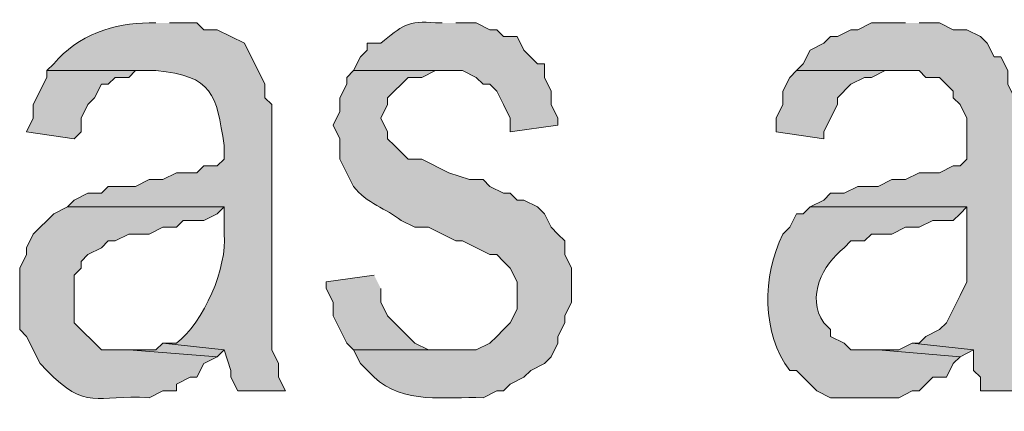
# Model space of a CAD drawing. Extents: x 17 to 595, y 17 to 775.
# Drawn here: x 397 to 406, y 45 to 48 of the extents above; entities that cross this region are included whole.
import ezdxf

# ---------------------------------------------------------------- set-up
doc = ezdxf.new("R2010")
doc.units = 0
doc.header["$MEASUREMENT"] = 0
doc.layers.add('Layer 1', color=7, linetype='Continuous', lineweight=0)

msp = doc.modelspace()

# ---------------------------------------------------------------- hatches: boundary and pattern name
at = {"layer": 'Layer 1', "true_color": 0x000000, "transparency": 33554687}
h = msp.add_hatch(color=18, dxfattribs=at)
edge = h.paths.add_edge_path()
edge.add_spline(control_points=[(398.58, 48.12), (398.58, 48.12), (398.52, 48.12), (398.52, 48.12), (398.216, 48.121), (397.889, 48.011), (397.68, 47.76), (397.68, 47.76), (397.62, 47.7), (397.62, 47.7), (397.62, 47.7), (398.58, 47.7), (398.58, 47.7), (399.083, 47.652), (399.112, 47.494), (399.18, 47.04), (399.18, 47.04), (399.18, 46.92), (399.18, 46.92), (399.18, 46.92), (399.12, 46.86), (399.12, 46.86), (399.12, 46.86), (399, 46.86), (399, 46.86), (399, 46.86), (398.94, 46.8), (398.94, 46.8), (398.94, 46.8), (398.76, 46.8), (398.76, 46.8), (398.76, 46.8), (398.64, 46.74), (398.64, 46.74), (398.64, 46.74), (398.52, 46.74), (398.52, 46.74), (398.52, 46.74), (398.4, 46.68), (398.4, 46.68), (398.4, 46.68), (398.16, 46.68), (398.16, 46.68), (398.16, 46.68), (398.1, 46.62), (398.1, 46.62), (398.1, 46.62), (397.98, 46.62), (397.98, 46.62), (397.98, 46.62), (397.86, 46.56), (397.86, 46.56), (397.86, 46.56), (397.8, 46.5), (397.8, 46.5), (397.8, 46.5), (399.18, 46.5), (399.18, 46.5), (399.18, 46.5), (399.18, 46.26), (399.18, 46.26), (399.211, 45.976), (399.001, 45.478), (398.76, 45.3), (398.76, 45.3), (398.64, 45.3), (398.64, 45.3), (398.64, 45.3), (399.18, 45.24), (399.18, 45.24), (399.18, 45.24), (399.24, 45.06), (399.24, 45.06), (399.24, 45.06), (399.24, 45), (399.24, 45), (399.24, 45), (399.3, 44.88), (399.3, 44.88), (399.3, 44.88), (399.72, 44.88), (399.72, 44.88), (399.72, 44.88), (399.66, 45), (399.66, 45), (399.66, 45), (399.66, 45.12), (399.66, 45.12), (399.66, 45.12), (399.6, 45.24), (399.6, 45.24), (399.6, 45.24), (399.6, 47.4), (399.6, 47.4), (399.6, 47.4), (399.54, 47.46), (399.54, 47.46), (399.54, 47.46), (399.54, 47.58), (399.54, 47.58), (399.54, 47.58), (399.36, 47.94), (399.36, 47.94), (399.36, 47.94), (399.12, 48.06), (399.12, 48.06), (399.12, 48.06), (399, 48.06), (399, 48.06), (399, 48.06), (398.94, 48.12), (398.94, 48.12), (398.94, 48.12), (398.7, 48.12), (398.7, 48.12)], knot_values=[0, 0, 0, 0, 1, 1, 1, 2, 2, 2, 3, 3, 3, 4, 4, 4, 5, 5, 5, 6, 6, 6, 7, 7, 7, 8, 8, 8, 9, 9, 9, 10, 10, 10, 11, 11, 11, 12, 12, 12, 13, 13, 13, 14, 14, 14, 15, 15, 15, 16, 16, 16, 17, 17, 17, 18, 18, 18, 19, 19, 19, 20, 20, 20, 21, 21, 21, 22, 22, 22, 23, 23, 23, 24, 24, 24, 25, 25, 25, 26, 26, 26, 27, 27, 27, 28, 28, 28, 29, 29, 29, 30, 30, 30, 31, 31, 31, 32, 32, 32, 33, 33, 33, 34, 34, 34, 35, 35, 35, 36, 36, 36, 37, 37, 37, 38, 38, 38, 38], degree=3, periodic=0)
edge.add_line((398.7, 48.12), (398.58, 48.12))
h = msp.add_hatch(color=18, dxfattribs=at)
edge = h.paths.add_edge_path()
edge.add_spline(control_points=[(401.1, 48.12), (401.1, 48.12), (401.04, 48.12), (401.04, 48.12), (400.803, 48.148), (400.739, 48.089), (400.56, 47.94), (400.56, 47.94), (400.44, 47.94), (400.44, 47.94), (400.44, 47.94), (400.44, 47.88), (400.44, 47.88), (400.44, 47.88), (400.38, 47.82), (400.38, 47.82), (400.38, 47.82), (400.32, 47.7), (400.32, 47.7), (400.32, 47.7), (401.28, 47.7), (401.28, 47.7), (401.28, 47.7), (401.4, 47.64), (401.4, 47.64), (401.4, 47.64), (401.46, 47.58), (401.46, 47.58), (401.46, 47.58), (401.52, 47.58), (401.52, 47.58), (401.52, 47.58), (401.58, 47.52), (401.58, 47.52), (401.58, 47.52), (401.64, 47.4), (401.64, 47.4), (401.64, 47.4), (401.7, 47.28), (401.7, 47.28), (401.7, 47.28), (401.7, 47.16), (401.7, 47.16), (401.7, 47.16), (402.12, 47.22), (402.12, 47.22), (402.12, 47.22), (402.12, 47.28), (402.12, 47.28), (402.12, 47.28), (402.06, 47.4), (402.06, 47.4), (402.06, 47.4), (402.06, 47.52), (402.06, 47.52), (402.06, 47.52), (402, 47.64), (402, 47.64), (402, 47.64), (402, 47.76), (402, 47.76), (402, 47.76), (401.94, 47.76), (401.94, 47.76), (401.94, 47.76), (401.82, 47.88), (401.82, 47.88), (401.82, 47.88), (401.76, 48), (401.76, 48), (401.76, 48), (401.64, 48), (401.64, 48), (401.64, 48), (401.58, 48.06), (401.58, 48.06), (401.58, 48.06), (401.52, 48.06), (401.52, 48.06), (401.52, 48.06), (401.4, 48.12), (401.4, 48.12), (401.4, 48.12), (401.22, 48.12), (401.22, 48.12)], knot_values=[0, 0, 0, 0, 1, 1, 1, 2, 2, 2, 3, 3, 3, 4, 4, 4, 5, 5, 5, 6, 6, 6, 7, 7, 7, 8, 8, 8, 9, 9, 9, 10, 10, 10, 11, 11, 11, 12, 12, 12, 13, 13, 13, 14, 14, 14, 15, 15, 15, 16, 16, 16, 17, 17, 17, 18, 18, 18, 19, 19, 19, 20, 20, 20, 21, 21, 21, 22, 22, 22, 23, 23, 23, 24, 24, 24, 25, 25, 25, 26, 26, 26, 27, 27, 27, 28, 28, 28, 28], degree=3, periodic=0)
edge.add_line((401.22, 48.12), (401.1, 48.12))
h = msp.add_hatch(color=18, dxfattribs=at)
edge = h.paths.add_edge_path()
edge.add_spline(control_points=[(405.18, 48.12), (405.18, 48.12), (404.88, 48.12), (404.88, 48.12), (404.88, 48.12), (404.76, 48.06), (404.76, 48.06), (404.76, 48.06), (404.7, 48.06), (404.7, 48.06), (404.7, 48.06), (404.58, 48), (404.58, 48), (404.58, 48), (404.52, 48), (404.52, 48), (404.52, 48), (404.46, 47.94), (404.46, 47.94), (404.46, 47.94), (404.34, 47.88), (404.34, 47.88), (404.34, 47.88), (404.28, 47.76), (404.28, 47.76), (404.28, 47.76), (404.22, 47.7), (404.22, 47.7), (404.22, 47.7), (405.3, 47.7), (405.3, 47.7), (405.3, 47.7), (405.36, 47.64), (405.36, 47.64), (405.36, 47.64), (405.48, 47.64), (405.48, 47.64), (405.48, 47.64), (405.6, 47.52), (405.6, 47.52), (405.6, 47.52), (405.6, 47.46), (405.6, 47.46), (405.6, 47.46), (405.66, 47.4), (405.66, 47.4), (405.66, 47.4), (405.72, 47.28), (405.72, 47.28), (405.72, 47.28), (405.72, 46.92), (405.72, 46.92), (405.72, 46.92), (405.66, 46.86), (405.66, 46.86), (405.66, 46.86), (405.6, 46.86), (405.6, 46.86), (405.6, 46.86), (405.48, 46.8), (405.48, 46.8), (405.48, 46.8), (405.3, 46.8), (405.3, 46.8), (405.3, 46.8), (405.18, 46.74), (405.18, 46.74), (405.18, 46.74), (405.06, 46.74), (405.06, 46.74), (405.06, 46.74), (404.94, 46.68), (404.94, 46.68), (404.94, 46.68), (404.76, 46.68), (404.76, 46.68), (404.76, 46.68), (404.64, 46.62), (404.64, 46.62), (404.64, 46.62), (404.52, 46.62), (404.52, 46.62), (404.52, 46.62), (404.46, 46.56), (404.46, 46.56), (404.46, 46.56), (404.34, 46.5), (404.34, 46.5), (404.34, 46.5), (405.72, 46.5), (405.72, 46.5), (405.72, 46.5), (405.72, 45.84), (405.72, 45.84), (405.72, 45.84), (405.66, 45.72), (405.66, 45.72), (405.66, 45.72), (405.54, 45.48), (405.54, 45.48), (405.54, 45.48), (405.48, 45.42), (405.48, 45.42), (405.48, 45.42), (405.36, 45.36), (405.36, 45.36), (405.36, 45.36), (405.3, 45.3), (405.3, 45.3), (405.3, 45.3), (405.24, 45.3), (405.24, 45.3), (405.24, 45.3), (405.78, 45.24), (405.78, 45.24), (405.78, 45.24), (405.78, 45.06), (405.78, 45.06), (405.78, 45.06), (405.84, 45), (405.84, 45), (405.84, 45), (405.84, 44.88), (405.84, 44.88), (405.84, 44.88), (406.32, 44.88), (406.32, 44.88), (406.32, 44.88), (406.26, 45), (406.26, 45), (406.26, 45), (406.2, 45.12), (406.2, 45.12), (406.2, 45.36), (406.2, 45.6), (406.2, 45.84), (406.2, 45.84), (406.2, 47.1), (406.2, 47.1), (406.2, 47.1), (406.14, 47.22), (406.14, 47.22), (406.14, 47.22), (406.14, 47.46), (406.14, 47.46), (406.14, 47.46), (406.08, 47.58), (406.08, 47.58), (406.08, 47.58), (406.08, 47.7), (406.08, 47.7), (406.08, 47.7), (406.02, 47.82), (406.02, 47.82), (406.02, 47.82), (405.96, 47.82), (405.96, 47.82), (405.96, 47.82), (405.9, 47.94), (405.9, 47.94), (405.9, 47.94), (405.84, 48), (405.84, 48), (405.84, 48), (405.72, 48.06), (405.72, 48.06), (405.72, 48.06), (405.6, 48.06), (405.6, 48.06), (405.6, 48.06), (405.48, 48.12), (405.48, 48.12), (405.48, 48.12), (405.3, 48.12), (405.3, 48.12)], knot_values=[0, 0, 0, 0, 1, 1, 1, 2, 2, 2, 3, 3, 3, 4, 4, 4, 5, 5, 5, 6, 6, 6, 7, 7, 7, 8, 8, 8, 9, 9, 9, 10, 10, 10, 11, 11, 11, 12, 12, 12, 13, 13, 13, 14, 14, 14, 15, 15, 15, 16, 16, 16, 17, 17, 17, 18, 18, 18, 19, 19, 19, 20, 20, 20, 21, 21, 21, 22, 22, 22, 23, 23, 23, 24, 24, 24, 25, 25, 25, 26, 26, 26, 27, 27, 27, 28, 28, 28, 29, 29, 29, 30, 30, 30, 31, 31, 31, 32, 32, 32, 33, 33, 33, 34, 34, 34, 35, 35, 35, 36, 36, 36, 37, 37, 37, 38, 38, 38, 39, 39, 39, 40, 40, 40, 41, 41, 41, 42, 42, 42, 43, 43, 43, 44, 44, 44, 45, 45, 45, 46, 46, 46, 47, 47, 47, 48, 48, 48, 49, 49, 49, 50, 50, 50, 51, 51, 51, 52, 52, 52, 53, 53, 53, 54, 54, 54, 55, 55, 55, 56, 56, 56, 57, 57, 57, 58, 58, 58, 58], degree=3, periodic=0)
edge.add_line((405.3, 48.12), (405.18, 48.12))
for points in [[(397.62, 47.7), (397.62, 47.64), (397.5, 47.4), (397.5, 47.28), (397.44, 47.16), (397.86, 47.1), (397.92, 47.16), (397.92, 47.28), (397.98, 47.4), (398.04, 47.46), (398.1, 47.58), (398.16, 47.58), (398.22, 47.64), (398.34, 47.64), (398.4, 47.7), (398.52, 47.7)], [(404.22, 47.7), (404.16, 47.64), (404.1, 47.52), (404.1, 47.4), (404.04, 47.28), (404.04, 47.16), (404.46, 47.1), (404.46, 47.16), (404.52, 47.28), (404.58, 47.4), (404.58, 47.46), (404.7, 47.58), (404.82, 47.64), (404.88, 47.64), (405, 47.7), (405.12, 47.7)], [(400.5, 45.9), (400.08, 45.84), (400.08, 45.78), (400.14, 45.66), (400.14, 45.54), (400.26, 45.3), (400.32, 45.24), (401.16, 45.24), (400.98, 45.24), (400.86, 45.3), (400.68, 45.48), (400.62, 45.54), (400.56, 45.66), (400.56, 45.78)], [(398.64, 45.3), (398.58, 45.24), (398.34, 45.24), (399.12, 45.18), (399.18, 45.24)], [(405.24, 45.3), (405.12, 45.24), (404.94, 45.24), (405.66, 45.18), (405.78, 45.24)]]:
    msp.add_hatch(color=18, dxfattribs=at).paths.add_polyline_path(points)
h = msp.add_hatch(color=18, dxfattribs=at)
edge = h.paths.add_edge_path()
edge.add_spline(control_points=[(400.32, 47.7), (400.32, 47.7), (400.26, 47.64), (400.26, 47.64), (400.26, 47.64), (400.26, 47.58), (400.26, 47.58), (400.26, 47.58), (400.2, 47.46), (400.2, 47.46), (400.2, 47.46), (400.2, 47.34), (400.2, 47.34), (400.2, 47.34), (400.14, 47.22), (400.14, 47.22), (400.14, 47.22), (400.2, 47.1), (400.2, 47.1), (400.2, 47.1), (400.2, 46.92), (400.2, 46.92), (400.2, 46.92), (400.32, 46.68), (400.32, 46.68), (400.431, 46.53), (400.613, 46.484), (400.74, 46.38), (400.74, 46.38), (400.86, 46.32), (400.86, 46.32), (400.86, 46.32), (400.98, 46.32), (400.98, 46.32), (400.98, 46.32), (401.22, 46.2), (401.22, 46.2), (401.22, 46.2), (401.28, 46.2), (401.28, 46.2), (401.28, 46.2), (401.52, 46.08), (401.52, 46.08), (401.52, 46.08), (401.58, 46.08), (401.58, 46.08), (401.58, 46.08), (401.64, 46.02), (401.64, 46.02), (401.64, 46.02), (401.7, 45.96), (401.7, 45.96), (401.7, 45.96), (401.76, 45.84), (401.76, 45.84), (401.76, 45.84), (401.76, 45.6), (401.76, 45.6), (401.76, 45.6), (401.7, 45.48), (401.7, 45.48), (401.7, 45.48), (401.64, 45.42), (401.64, 45.42), (401.64, 45.42), (401.58, 45.36), (401.58, 45.36), (401.58, 45.36), (401.52, 45.3), (401.52, 45.3), (401.52, 45.3), (401.4, 45.24), (401.4, 45.24), (401.4, 45.24), (400.32, 45.24), (400.32, 45.24), (400.32, 45.24), (400.38, 45.12), (400.38, 45.12), (400.38, 45.12), (400.5, 45), (400.5, 45), (400.756, 44.757), (401.131, 44.831), (401.46, 44.82), (401.46, 44.82), (401.58, 44.88), (401.58, 44.88), (401.58, 44.88), (401.64, 44.88), (401.64, 44.88), (401.64, 44.88), (401.7, 44.94), (401.7, 44.94), (401.7, 44.94), (401.82, 45), (401.82, 45), (401.82, 45), (401.88, 45.06), (401.88, 45.06), (401.88, 45.06), (402, 45.12), (402, 45.12), (402, 45.12), (402.06, 45.18), (402.06, 45.18), (402.06, 45.18), (402.12, 45.3), (402.12, 45.3), (402.12, 45.3), (402.12, 45.36), (402.12, 45.36), (402.12, 45.36), (402.18, 45.48), (402.18, 45.48), (402.18, 45.48), (402.18, 45.54), (402.18, 45.54), (402.18, 45.54), (402.24, 45.66), (402.24, 45.66), (402.24, 45.66), (402.24, 45.96), (402.24, 45.96), (402.24, 45.96), (402.18, 46.08), (402.18, 46.08), (402.18, 46.08), (402.18, 46.2), (402.18, 46.2), (402.18, 46.2), (402.12, 46.26), (402.12, 46.26), (402.12, 46.26), (402.06, 46.32), (402.06, 46.32), (402.06, 46.32), (402, 46.44), (402, 46.44), (402, 46.44), (401.94, 46.5), (401.94, 46.5), (401.94, 46.5), (401.82, 46.56), (401.82, 46.56), (401.82, 46.56), (401.76, 46.56), (401.76, 46.56), (401.76, 46.56), (401.7, 46.62), (401.7, 46.62), (401.7, 46.62), (401.64, 46.62), (401.64, 46.62), (401.64, 46.62), (401.52, 46.68), (401.52, 46.68), (401.52, 46.68), (401.46, 46.74), (401.46, 46.74), (401.46, 46.74), (401.34, 46.74), (401.34, 46.74), (401.34, 46.74), (401.16, 46.8), (401.16, 46.8), (401.16, 46.8), (400.92, 46.92), (400.92, 46.92), (400.92, 46.92), (400.8, 46.92), (400.8, 46.92), (400.8, 46.92), (400.68, 47.04), (400.68, 47.04), (400.68, 47.04), (400.62, 47.1), (400.62, 47.1), (400.62, 47.1), (400.62, 47.16), (400.62, 47.16), (400.62, 47.16), (400.56, 47.28), (400.56, 47.28), (400.56, 47.28), (400.62, 47.4), (400.62, 47.4), (400.62, 47.4), (400.62, 47.46), (400.62, 47.46), (400.62, 47.46), (400.8, 47.64), (400.8, 47.64), (400.8, 47.64), (400.92, 47.64), (400.92, 47.64), (400.92, 47.64), (401.04, 47.7), (401.04, 47.7), (401.04, 47.7), (401.16, 47.7), (401.16, 47.7)], knot_values=[0, 0, 0, 0, 1, 1, 1, 2, 2, 2, 3, 3, 3, 4, 4, 4, 5, 5, 5, 6, 6, 6, 7, 7, 7, 8, 8, 8, 9, 9, 9, 10, 10, 10, 11, 11, 11, 12, 12, 12, 13, 13, 13, 14, 14, 14, 15, 15, 15, 16, 16, 16, 17, 17, 17, 18, 18, 18, 19, 19, 19, 20, 20, 20, 21, 21, 21, 22, 22, 22, 23, 23, 23, 24, 24, 24, 25, 25, 25, 26, 26, 26, 27, 27, 27, 28, 28, 28, 29, 29, 29, 30, 30, 30, 31, 31, 31, 32, 32, 32, 33, 33, 33, 34, 34, 34, 35, 35, 35, 36, 36, 36, 37, 37, 37, 38, 38, 38, 39, 39, 39, 40, 40, 40, 41, 41, 41, 42, 42, 42, 43, 43, 43, 44, 44, 44, 45, 45, 45, 46, 46, 46, 47, 47, 47, 48, 48, 48, 49, 49, 49, 50, 50, 50, 51, 51, 51, 52, 52, 52, 53, 53, 53, 54, 54, 54, 55, 55, 55, 56, 56, 56, 57, 57, 57, 58, 58, 58, 59, 59, 59, 60, 60, 60, 61, 61, 61, 62, 62, 62, 63, 63, 63, 64, 64, 64, 65, 65, 65, 66, 66, 66, 67, 67, 67, 67], degree=3, periodic=0)
edge.add_line((401.16, 47.7), (400.32, 47.7))
h = msp.add_hatch(color=18, dxfattribs=at)
edge = h.paths.add_edge_path()
edge.add_spline(control_points=[(397.8, 46.5), (397.8, 46.5), (397.68, 46.44), (397.68, 46.44), (397.68, 46.44), (397.5, 46.26), (397.5, 46.26), (397.5, 46.26), (397.44, 46.14), (397.44, 46.14), (397.44, 46.14), (397.44, 46.08), (397.44, 46.08), (397.44, 46.08), (397.38, 45.96), (397.38, 45.96), (397.38, 45.96), (397.38, 45.42), (397.38, 45.42), (397.38, 45.42), (397.44, 45.36), (397.44, 45.36), (397.44, 45.36), (397.56, 45.12), (397.56, 45.12), (397.56, 45.12), (397.62, 45.06), (397.62, 45.06), (397.966, 44.7), (398.048, 44.849), (398.52, 44.82), (398.52, 44.82), (398.64, 44.88), (398.64, 44.88), (398.64, 44.88), (398.76, 44.88), (398.76, 44.88), (398.76, 44.88), (398.76, 44.94), (398.76, 44.94), (398.76, 44.94), (398.88, 45), (398.88, 45), (398.88, 45), (398.94, 45), (398.94, 45), (398.94, 45), (399, 45.12), (399, 45.12), (399, 45.12), (399.12, 45.18), (399.12, 45.18), (399.12, 45.18), (398.34, 45.24), (398.34, 45.24), (398.34, 45.24), (398.1, 45.24), (398.1, 45.24), (398.1, 45.24), (397.86, 45.48), (397.86, 45.48), (397.86, 45.48), (397.86, 45.9), (397.86, 45.9), (397.86, 45.9), (397.92, 45.96), (397.92, 45.96), (397.92, 45.96), (397.92, 46.02), (397.92, 46.02), (397.92, 46.02), (397.98, 46.08), (397.98, 46.08), (397.98, 46.08), (398.1, 46.14), (398.1, 46.14), (398.1, 46.14), (398.16, 46.2), (398.16, 46.2), (398.16, 46.2), (398.22, 46.2), (398.22, 46.2), (398.22, 46.2), (398.34, 46.26), (398.34, 46.26), (398.34, 46.26), (398.52, 46.26), (398.52, 46.26), (398.52, 46.26), (398.64, 46.32), (398.64, 46.32), (398.64, 46.32), (398.76, 46.32), (398.76, 46.32), (398.76, 46.32), (398.82, 46.38), (398.82, 46.38), (398.82, 46.38), (399, 46.38), (399, 46.38), (399, 46.38), (399.12, 46.44), (399.12, 46.44), (399.12, 46.44), (399.18, 46.5), (399.18, 46.5)], knot_values=[0, 0, 0, 0, 1, 1, 1, 2, 2, 2, 3, 3, 3, 4, 4, 4, 5, 5, 5, 6, 6, 6, 7, 7, 7, 8, 8, 8, 9, 9, 9, 10, 10, 10, 11, 11, 11, 12, 12, 12, 13, 13, 13, 14, 14, 14, 15, 15, 15, 16, 16, 16, 17, 17, 17, 18, 18, 18, 19, 19, 19, 20, 20, 20, 21, 21, 21, 22, 22, 22, 23, 23, 23, 24, 24, 24, 25, 25, 25, 26, 26, 26, 27, 27, 27, 28, 28, 28, 29, 29, 29, 30, 30, 30, 31, 31, 31, 32, 32, 32, 33, 33, 33, 34, 34, 34, 35, 35, 35, 35], degree=3, periodic=0)
edge.add_line((399.18, 46.5), (397.8, 46.5))
h = msp.add_hatch(color=18, dxfattribs=at)
edge = h.paths.add_edge_path()
edge.add_spline(control_points=[(404.34, 46.5), (404.34, 46.5), (404.28, 46.44), (404.28, 46.44), (404.28, 46.44), (404.22, 46.44), (404.22, 46.44), (404.22, 46.44), (404.16, 46.32), (404.16, 46.32), (404.16, 46.32), (404.1, 46.26), (404.1, 46.26), (403.918, 45.896), (403.913, 45.379), (404.16, 45.06), (404.16, 45.06), (404.22, 45.06), (404.22, 45.06), (404.22, 45.06), (404.28, 45), (404.28, 45), (404.28, 45), (404.34, 44.94), (404.34, 44.94), (404.34, 44.94), (404.4, 44.88), (404.4, 44.88), (404.4, 44.88), (404.52, 44.82), (404.52, 44.82), (404.52, 44.82), (405.12, 44.82), (405.12, 44.82), (405.12, 44.82), (405.24, 44.88), (405.24, 44.88), (405.24, 44.88), (405.3, 44.88), (405.3, 44.88), (405.3, 44.88), (405.36, 44.94), (405.36, 44.94), (405.36, 44.94), (405.42, 45), (405.42, 45), (405.42, 45), (405.54, 45), (405.54, 45), (405.54, 45), (405.6, 45.12), (405.6, 45.12), (405.6, 45.12), (405.66, 45.18), (405.66, 45.18), (405.66, 45.18), (404.94, 45.24), (404.94, 45.24), (404.94, 45.24), (404.7, 45.24), (404.7, 45.24), (404.7, 45.24), (404.64, 45.3), (404.64, 45.3), (404.64, 45.3), (404.52, 45.36), (404.52, 45.36), (404.52, 45.36), (404.52, 45.42), (404.52, 45.42), (404.52, 45.42), (404.46, 45.48), (404.46, 45.48), (404.303, 45.708), (404.45, 45.992), (404.64, 46.14), (404.64, 46.14), (404.7, 46.2), (404.7, 46.2), (404.7, 46.2), (404.82, 46.2), (404.82, 46.2), (404.82, 46.2), (404.88, 46.26), (404.88, 46.26), (404.88, 46.26), (405.06, 46.26), (405.06, 46.26), (405.06, 46.26), (405.18, 46.32), (405.18, 46.32), (405.18, 46.32), (405.3, 46.32), (405.3, 46.32), (405.3, 46.32), (405.42, 46.38), (405.42, 46.38), (405.42, 46.38), (405.6, 46.38), (405.6, 46.38), (405.6, 46.38), (405.66, 46.44), (405.66, 46.44), (405.66, 46.44), (405.72, 46.5), (405.72, 46.5)], knot_values=[0, 0, 0, 0, 1, 1, 1, 2, 2, 2, 3, 3, 3, 4, 4, 4, 5, 5, 5, 6, 6, 6, 7, 7, 7, 8, 8, 8, 9, 9, 9, 10, 10, 10, 11, 11, 11, 12, 12, 12, 13, 13, 13, 14, 14, 14, 15, 15, 15, 16, 16, 16, 17, 17, 17, 18, 18, 18, 19, 19, 19, 20, 20, 20, 21, 21, 21, 22, 22, 22, 23, 23, 23, 24, 24, 24, 25, 25, 25, 26, 26, 26, 27, 27, 27, 28, 28, 28, 29, 29, 29, 30, 30, 30, 31, 31, 31, 32, 32, 32, 33, 33, 33, 34, 34, 34, 35, 35, 35, 35], degree=3, periodic=0)
edge.add_line((405.72, 46.5), (404.34, 46.5))

# ---------------------------------------------------------------- linework, layer by layer
at = {"layer": 'Layer 1'}
for points in [[(397.62, 47.7), (397.62, 47.64), (397.5, 47.4), (397.5, 47.28), (397.44, 47.16), (397.86, 47.1), (397.92, 47.16), (397.92, 47.28), (397.98, 47.4), (398.04, 47.46), (398.1, 47.58), (398.16, 47.58), (398.22, 47.64), (398.34, 47.64), (398.4, 47.7), (398.52, 47.7)], [(404.22, 47.7), (404.16, 47.64), (404.1, 47.52), (404.1, 47.4), (404.04, 47.28), (404.04, 47.16), (404.46, 47.1), (404.46, 47.16), (404.52, 47.28), (404.58, 47.4), (404.58, 47.46), (404.7, 47.58), (404.82, 47.64), (404.88, 47.64), (405, 47.7), (405.12, 47.7)], [(400.5, 45.9), (400.08, 45.84), (400.08, 45.78), (400.14, 45.66), (400.14, 45.54), (400.26, 45.3), (400.32, 45.24), (401.16, 45.24), (400.98, 45.24), (400.86, 45.3), (400.68, 45.48), (400.62, 45.54), (400.56, 45.66), (400.56, 45.78)], [(398.64, 45.3), (398.58, 45.24), (398.34, 45.24), (399.12, 45.18), (399.18, 45.24)], [(405.24, 45.3), (405.12, 45.24), (404.94, 45.24), (405.66, 45.18), (405.78, 45.24)]]:
    msp.add_lwpolyline(points, dxfattribs=at)
for points, knots in [([(398.58, 48.12), (398.58, 48.12), (398.52, 48.12), (398.52, 48.12), (398.216, 48.121), (397.889, 48.011), (397.68, 47.76), (397.68, 47.76), (397.62, 47.7), (397.62, 47.7), (397.62, 47.7), (398.58, 47.7), (398.58, 47.7), (399.083, 47.652), (399.112, 47.494), (399.18, 47.04), (399.18, 47.04), (399.18, 46.92), (399.18, 46.92), (399.18, 46.92), (399.12, 46.86), (399.12, 46.86), (399.12, 46.86), (399, 46.86), (399, 46.86), (399, 46.86), (398.94, 46.8), (398.94, 46.8), (398.94, 46.8), (398.76, 46.8), (398.76, 46.8), (398.76, 46.8), (398.64, 46.74), (398.64, 46.74), (398.64, 46.74), (398.52, 46.74), (398.52, 46.74), (398.52, 46.74), (398.4, 46.68), (398.4, 46.68), (398.4, 46.68), (398.16, 46.68), (398.16, 46.68), (398.16, 46.68), (398.1, 46.62), (398.1, 46.62), (398.1, 46.62), (397.98, 46.62), (397.98, 46.62), (397.98, 46.62), (397.86, 46.56), (397.86, 46.56), (397.86, 46.56), (397.8, 46.5), (397.8, 46.5), (397.8, 46.5), (399.18, 46.5), (399.18, 46.5), (399.18, 46.5), (399.18, 46.26), (399.18, 46.26), (399.211, 45.976), (399.001, 45.478), (398.76, 45.3), (398.76, 45.3), (398.64, 45.3), (398.64, 45.3), (398.64, 45.3), (399.18, 45.24), (399.18, 45.24), (399.18, 45.24), (399.24, 45.06), (399.24, 45.06), (399.24, 45.06), (399.24, 45), (399.24, 45), (399.24, 45), (399.3, 44.88), (399.3, 44.88), (399.3, 44.88), (399.72, 44.88), (399.72, 44.88), (399.72, 44.88), (399.66, 45), (399.66, 45), (399.66, 45), (399.66, 45.12), (399.66, 45.12), (399.66, 45.12), (399.6, 45.24), (399.6, 45.24), (399.6, 45.24), (399.6, 47.4), (399.6, 47.4), (399.6, 47.4), (399.54, 47.46), (399.54, 47.46), (399.54, 47.46), (399.54, 47.58), (399.54, 47.58), (399.54, 47.58), (399.36, 47.94), (399.36, 47.94), (399.36, 47.94), (399.12, 48.06), (399.12, 48.06), (399.12, 48.06), (399, 48.06), (399, 48.06), (399, 48.06), (398.94, 48.12), (398.94, 48.12), (398.94, 48.12), (398.7, 48.12), (398.7, 48.12)], [0, 0, 0, 0, 1, 1, 1, 2, 2, 2, 3, 3, 3, 4, 4, 4, 5, 5, 5, 6, 6, 6, 7, 7, 7, 8, 8, 8, 9, 9, 9, 10, 10, 10, 11, 11, 11, 12, 12, 12, 13, 13, 13, 14, 14, 14, 15, 15, 15, 16, 16, 16, 17, 17, 17, 18, 18, 18, 19, 19, 19, 20, 20, 20, 21, 21, 21, 22, 22, 22, 23, 23, 23, 24, 24, 24, 25, 25, 25, 26, 26, 26, 27, 27, 27, 28, 28, 28, 29, 29, 29, 30, 30, 30, 31, 31, 31, 32, 32, 32, 33, 33, 33, 34, 34, 34, 35, 35, 35, 36, 36, 36, 37, 37, 37, 38, 38, 38, 38]), ([(401.1, 48.12), (401.1, 48.12), (401.04, 48.12), (401.04, 48.12), (400.803, 48.148), (400.739, 48.089), (400.56, 47.94), (400.56, 47.94), (400.44, 47.94), (400.44, 47.94), (400.44, 47.94), (400.44, 47.88), (400.44, 47.88), (400.44, 47.88), (400.38, 47.82), (400.38, 47.82), (400.38, 47.82), (400.32, 47.7), (400.32, 47.7), (400.32, 47.7), (401.28, 47.7), (401.28, 47.7), (401.28, 47.7), (401.4, 47.64), (401.4, 47.64), (401.4, 47.64), (401.46, 47.58), (401.46, 47.58), (401.46, 47.58), (401.52, 47.58), (401.52, 47.58), (401.52, 47.58), (401.58, 47.52), (401.58, 47.52), (401.58, 47.52), (401.64, 47.4), (401.64, 47.4), (401.64, 47.4), (401.7, 47.28), (401.7, 47.28), (401.7, 47.28), (401.7, 47.16), (401.7, 47.16), (401.7, 47.16), (402.12, 47.22), (402.12, 47.22), (402.12, 47.22), (402.12, 47.28), (402.12, 47.28), (402.12, 47.28), (402.06, 47.4), (402.06, 47.4), (402.06, 47.4), (402.06, 47.52), (402.06, 47.52), (402.06, 47.52), (402, 47.64), (402, 47.64), (402, 47.64), (402, 47.76), (402, 47.76), (402, 47.76), (401.94, 47.76), (401.94, 47.76), (401.94, 47.76), (401.82, 47.88), (401.82, 47.88), (401.82, 47.88), (401.76, 48), (401.76, 48), (401.76, 48), (401.64, 48), (401.64, 48), (401.64, 48), (401.58, 48.06), (401.58, 48.06), (401.58, 48.06), (401.52, 48.06), (401.52, 48.06), (401.52, 48.06), (401.4, 48.12), (401.4, 48.12), (401.4, 48.12), (401.22, 48.12), (401.22, 48.12)], [0, 0, 0, 0, 1, 1, 1, 2, 2, 2, 3, 3, 3, 4, 4, 4, 5, 5, 5, 6, 6, 6, 7, 7, 7, 8, 8, 8, 9, 9, 9, 10, 10, 10, 11, 11, 11, 12, 12, 12, 13, 13, 13, 14, 14, 14, 15, 15, 15, 16, 16, 16, 17, 17, 17, 18, 18, 18, 19, 19, 19, 20, 20, 20, 21, 21, 21, 22, 22, 22, 23, 23, 23, 24, 24, 24, 25, 25, 25, 26, 26, 26, 27, 27, 27, 28, 28, 28, 28]), ([(405.18, 48.12), (405.18, 48.12), (404.88, 48.12), (404.88, 48.12), (404.88, 48.12), (404.76, 48.06), (404.76, 48.06), (404.76, 48.06), (404.7, 48.06), (404.7, 48.06), (404.7, 48.06), (404.58, 48), (404.58, 48), (404.58, 48), (404.52, 48), (404.52, 48), (404.52, 48), (404.46, 47.94), (404.46, 47.94), (404.46, 47.94), (404.34, 47.88), (404.34, 47.88), (404.34, 47.88), (404.28, 47.76), (404.28, 47.76), (404.28, 47.76), (404.22, 47.7), (404.22, 47.7), (404.22, 47.7), (405.3, 47.7), (405.3, 47.7), (405.3, 47.7), (405.36, 47.64), (405.36, 47.64), (405.36, 47.64), (405.48, 47.64), (405.48, 47.64), (405.48, 47.64), (405.6, 47.52), (405.6, 47.52), (405.6, 47.52), (405.6, 47.46), (405.6, 47.46), (405.6, 47.46), (405.66, 47.4), (405.66, 47.4), (405.66, 47.4), (405.72, 47.28), (405.72, 47.28), (405.72, 47.28), (405.72, 46.92), (405.72, 46.92), (405.72, 46.92), (405.66, 46.86), (405.66, 46.86), (405.66, 46.86), (405.6, 46.86), (405.6, 46.86), (405.6, 46.86), (405.48, 46.8), (405.48, 46.8), (405.48, 46.8), (405.3, 46.8), (405.3, 46.8), (405.3, 46.8), (405.18, 46.74), (405.18, 46.74), (405.18, 46.74), (405.06, 46.74), (405.06, 46.74), (405.06, 46.74), (404.94, 46.68), (404.94, 46.68), (404.94, 46.68), (404.76, 46.68), (404.76, 46.68), (404.76, 46.68), (404.64, 46.62), (404.64, 46.62), (404.64, 46.62), (404.52, 46.62), (404.52, 46.62), (404.52, 46.62), (404.46, 46.56), (404.46, 46.56), (404.46, 46.56), (404.34, 46.5), (404.34, 46.5), (404.34, 46.5), (405.72, 46.5), (405.72, 46.5), (405.72, 46.5), (405.72, 45.84), (405.72, 45.84), (405.72, 45.84), (405.66, 45.72), (405.66, 45.72), (405.66, 45.72), (405.54, 45.48), (405.54, 45.48), (405.54, 45.48), (405.48, 45.42), (405.48, 45.42), (405.48, 45.42), (405.36, 45.36), (405.36, 45.36), (405.36, 45.36), (405.3, 45.3), (405.3, 45.3), (405.3, 45.3), (405.24, 45.3), (405.24, 45.3), (405.24, 45.3), (405.78, 45.24), (405.78, 45.24), (405.78, 45.24), (405.78, 45.06), (405.78, 45.06), (405.78, 45.06), (405.84, 45), (405.84, 45), (405.84, 45), (405.84, 44.88), (405.84, 44.88), (405.84, 44.88), (406.32, 44.88), (406.32, 44.88), (406.32, 44.88), (406.26, 45), (406.26, 45), (406.26, 45), (406.2, 45.12), (406.2, 45.12), (406.2, 45.36), (406.2, 45.6), (406.2, 45.84), (406.2, 45.84), (406.2, 47.1), (406.2, 47.1), (406.2, 47.1), (406.14, 47.22), (406.14, 47.22), (406.14, 47.22), (406.14, 47.46), (406.14, 47.46), (406.14, 47.46), (406.08, 47.58), (406.08, 47.58), (406.08, 47.58), (406.08, 47.7), (406.08, 47.7), (406.08, 47.7), (406.02, 47.82), (406.02, 47.82), (406.02, 47.82), (405.96, 47.82), (405.96, 47.82), (405.96, 47.82), (405.9, 47.94), (405.9, 47.94), (405.9, 47.94), (405.84, 48), (405.84, 48), (405.84, 48), (405.72, 48.06), (405.72, 48.06), (405.72, 48.06), (405.6, 48.06), (405.6, 48.06), (405.6, 48.06), (405.48, 48.12), (405.48, 48.12), (405.48, 48.12), (405.3, 48.12), (405.3, 48.12)], [0, 0, 0, 0, 1, 1, 1, 2, 2, 2, 3, 3, 3, 4, 4, 4, 5, 5, 5, 6, 6, 6, 7, 7, 7, 8, 8, 8, 9, 9, 9, 10, 10, 10, 11, 11, 11, 12, 12, 12, 13, 13, 13, 14, 14, 14, 15, 15, 15, 16, 16, 16, 17, 17, 17, 18, 18, 18, 19, 19, 19, 20, 20, 20, 21, 21, 21, 22, 22, 22, 23, 23, 23, 24, 24, 24, 25, 25, 25, 26, 26, 26, 27, 27, 27, 28, 28, 28, 29, 29, 29, 30, 30, 30, 31, 31, 31, 32, 32, 32, 33, 33, 33, 34, 34, 34, 35, 35, 35, 36, 36, 36, 37, 37, 37, 38, 38, 38, 39, 39, 39, 40, 40, 40, 41, 41, 41, 42, 42, 42, 43, 43, 43, 44, 44, 44, 45, 45, 45, 46, 46, 46, 47, 47, 47, 48, 48, 48, 49, 49, 49, 50, 50, 50, 51, 51, 51, 52, 52, 52, 53, 53, 53, 54, 54, 54, 55, 55, 55, 56, 56, 56, 57, 57, 57, 58, 58, 58, 58]), ([(400.32, 47.7), (400.32, 47.7), (400.26, 47.64), (400.26, 47.64), (400.26, 47.64), (400.26, 47.58), (400.26, 47.58), (400.26, 47.58), (400.2, 47.46), (400.2, 47.46), (400.2, 47.46), (400.2, 47.34), (400.2, 47.34), (400.2, 47.34), (400.14, 47.22), (400.14, 47.22), (400.14, 47.22), (400.2, 47.1), (400.2, 47.1), (400.2, 47.1), (400.2, 46.92), (400.2, 46.92), (400.2, 46.92), (400.32, 46.68), (400.32, 46.68), (400.431, 46.53), (400.613, 46.484), (400.74, 46.38), (400.74, 46.38), (400.86, 46.32), (400.86, 46.32), (400.86, 46.32), (400.98, 46.32), (400.98, 46.32), (400.98, 46.32), (401.22, 46.2), (401.22, 46.2), (401.22, 46.2), (401.28, 46.2), (401.28, 46.2), (401.28, 46.2), (401.52, 46.08), (401.52, 46.08), (401.52, 46.08), (401.58, 46.08), (401.58, 46.08), (401.58, 46.08), (401.64, 46.02), (401.64, 46.02), (401.64, 46.02), (401.7, 45.96), (401.7, 45.96), (401.7, 45.96), (401.76, 45.84), (401.76, 45.84), (401.76, 45.84), (401.76, 45.6), (401.76, 45.6), (401.76, 45.6), (401.7, 45.48), (401.7, 45.48), (401.7, 45.48), (401.64, 45.42), (401.64, 45.42), (401.64, 45.42), (401.58, 45.36), (401.58, 45.36), (401.58, 45.36), (401.52, 45.3), (401.52, 45.3), (401.52, 45.3), (401.4, 45.24), (401.4, 45.24), (401.4, 45.24), (400.32, 45.24), (400.32, 45.24), (400.32, 45.24), (400.38, 45.12), (400.38, 45.12), (400.38, 45.12), (400.5, 45), (400.5, 45), (400.756, 44.757), (401.131, 44.831), (401.46, 44.82), (401.46, 44.82), (401.58, 44.88), (401.58, 44.88), (401.58, 44.88), (401.64, 44.88), (401.64, 44.88), (401.64, 44.88), (401.7, 44.94), (401.7, 44.94), (401.7, 44.94), (401.82, 45), (401.82, 45), (401.82, 45), (401.88, 45.06), (401.88, 45.06), (401.88, 45.06), (402, 45.12), (402, 45.12), (402, 45.12), (402.06, 45.18), (402.06, 45.18), (402.06, 45.18), (402.12, 45.3), (402.12, 45.3), (402.12, 45.3), (402.12, 45.36), (402.12, 45.36), (402.12, 45.36), (402.18, 45.48), (402.18, 45.48), (402.18, 45.48), (402.18, 45.54), (402.18, 45.54), (402.18, 45.54), (402.24, 45.66), (402.24, 45.66), (402.24, 45.66), (402.24, 45.96), (402.24, 45.96), (402.24, 45.96), (402.18, 46.08), (402.18, 46.08), (402.18, 46.08), (402.18, 46.2), (402.18, 46.2), (402.18, 46.2), (402.12, 46.26), (402.12, 46.26), (402.12, 46.26), (402.06, 46.32), (402.06, 46.32), (402.06, 46.32), (402, 46.44), (402, 46.44), (402, 46.44), (401.94, 46.5), (401.94, 46.5), (401.94, 46.5), (401.82, 46.56), (401.82, 46.56), (401.82, 46.56), (401.76, 46.56), (401.76, 46.56), (401.76, 46.56), (401.7, 46.62), (401.7, 46.62), (401.7, 46.62), (401.64, 46.62), (401.64, 46.62), (401.64, 46.62), (401.52, 46.68), (401.52, 46.68), (401.52, 46.68), (401.46, 46.74), (401.46, 46.74), (401.46, 46.74), (401.34, 46.74), (401.34, 46.74), (401.34, 46.74), (401.16, 46.8), (401.16, 46.8), (401.16, 46.8), (400.92, 46.92), (400.92, 46.92), (400.92, 46.92), (400.8, 46.92), (400.8, 46.92), (400.8, 46.92), (400.68, 47.04), (400.68, 47.04), (400.68, 47.04), (400.62, 47.1), (400.62, 47.1), (400.62, 47.1), (400.62, 47.16), (400.62, 47.16), (400.62, 47.16), (400.56, 47.28), (400.56, 47.28), (400.56, 47.28), (400.62, 47.4), (400.62, 47.4), (400.62, 47.4), (400.62, 47.46), (400.62, 47.46), (400.62, 47.46), (400.8, 47.64), (400.8, 47.64), (400.8, 47.64), (400.92, 47.64), (400.92, 47.64), (400.92, 47.64), (401.04, 47.7), (401.04, 47.7), (401.04, 47.7), (401.16, 47.7), (401.16, 47.7)], [0, 0, 0, 0, 1, 1, 1, 2, 2, 2, 3, 3, 3, 4, 4, 4, 5, 5, 5, 6, 6, 6, 7, 7, 7, 8, 8, 8, 9, 9, 9, 10, 10, 10, 11, 11, 11, 12, 12, 12, 13, 13, 13, 14, 14, 14, 15, 15, 15, 16, 16, 16, 17, 17, 17, 18, 18, 18, 19, 19, 19, 20, 20, 20, 21, 21, 21, 22, 22, 22, 23, 23, 23, 24, 24, 24, 25, 25, 25, 26, 26, 26, 27, 27, 27, 28, 28, 28, 29, 29, 29, 30, 30, 30, 31, 31, 31, 32, 32, 32, 33, 33, 33, 34, 34, 34, 35, 35, 35, 36, 36, 36, 37, 37, 37, 38, 38, 38, 39, 39, 39, 40, 40, 40, 41, 41, 41, 42, 42, 42, 43, 43, 43, 44, 44, 44, 45, 45, 45, 46, 46, 46, 47, 47, 47, 48, 48, 48, 49, 49, 49, 50, 50, 50, 51, 51, 51, 52, 52, 52, 53, 53, 53, 54, 54, 54, 55, 55, 55, 56, 56, 56, 57, 57, 57, 58, 58, 58, 59, 59, 59, 60, 60, 60, 61, 61, 61, 62, 62, 62, 63, 63, 63, 64, 64, 64, 65, 65, 65, 66, 66, 66, 67, 67, 67, 67]), ([(397.8, 46.5), (397.8, 46.5), (397.68, 46.44), (397.68, 46.44), (397.68, 46.44), (397.5, 46.26), (397.5, 46.26), (397.5, 46.26), (397.44, 46.14), (397.44, 46.14), (397.44, 46.14), (397.44, 46.08), (397.44, 46.08), (397.44, 46.08), (397.38, 45.96), (397.38, 45.96), (397.38, 45.96), (397.38, 45.42), (397.38, 45.42), (397.38, 45.42), (397.44, 45.36), (397.44, 45.36), (397.44, 45.36), (397.56, 45.12), (397.56, 45.12), (397.56, 45.12), (397.62, 45.06), (397.62, 45.06), (397.966, 44.7), (398.048, 44.849), (398.52, 44.82), (398.52, 44.82), (398.64, 44.88), (398.64, 44.88), (398.64, 44.88), (398.76, 44.88), (398.76, 44.88), (398.76, 44.88), (398.76, 44.94), (398.76, 44.94), (398.76, 44.94), (398.88, 45), (398.88, 45), (398.88, 45), (398.94, 45), (398.94, 45), (398.94, 45), (399, 45.12), (399, 45.12), (399, 45.12), (399.12, 45.18), (399.12, 45.18), (399.12, 45.18), (398.34, 45.24), (398.34, 45.24), (398.34, 45.24), (398.1, 45.24), (398.1, 45.24), (398.1, 45.24), (397.86, 45.48), (397.86, 45.48), (397.86, 45.48), (397.86, 45.9), (397.86, 45.9), (397.86, 45.9), (397.92, 45.96), (397.92, 45.96), (397.92, 45.96), (397.92, 46.02), (397.92, 46.02), (397.92, 46.02), (397.98, 46.08), (397.98, 46.08), (397.98, 46.08), (398.1, 46.14), (398.1, 46.14), (398.1, 46.14), (398.16, 46.2), (398.16, 46.2), (398.16, 46.2), (398.22, 46.2), (398.22, 46.2), (398.22, 46.2), (398.34, 46.26), (398.34, 46.26), (398.34, 46.26), (398.52, 46.26), (398.52, 46.26), (398.52, 46.26), (398.64, 46.32), (398.64, 46.32), (398.64, 46.32), (398.76, 46.32), (398.76, 46.32), (398.76, 46.32), (398.82, 46.38), (398.82, 46.38), (398.82, 46.38), (399, 46.38), (399, 46.38), (399, 46.38), (399.12, 46.44), (399.12, 46.44), (399.12, 46.44), (399.18, 46.5), (399.18, 46.5)], [0, 0, 0, 0, 1, 1, 1, 2, 2, 2, 3, 3, 3, 4, 4, 4, 5, 5, 5, 6, 6, 6, 7, 7, 7, 8, 8, 8, 9, 9, 9, 10, 10, 10, 11, 11, 11, 12, 12, 12, 13, 13, 13, 14, 14, 14, 15, 15, 15, 16, 16, 16, 17, 17, 17, 18, 18, 18, 19, 19, 19, 20, 20, 20, 21, 21, 21, 22, 22, 22, 23, 23, 23, 24, 24, 24, 25, 25, 25, 26, 26, 26, 27, 27, 27, 28, 28, 28, 29, 29, 29, 30, 30, 30, 31, 31, 31, 32, 32, 32, 33, 33, 33, 34, 34, 34, 35, 35, 35, 35]), ([(404.34, 46.5), (404.34, 46.5), (404.28, 46.44), (404.28, 46.44), (404.28, 46.44), (404.22, 46.44), (404.22, 46.44), (404.22, 46.44), (404.16, 46.32), (404.16, 46.32), (404.16, 46.32), (404.1, 46.26), (404.1, 46.26), (403.918, 45.896), (403.913, 45.379), (404.16, 45.06), (404.16, 45.06), (404.22, 45.06), (404.22, 45.06), (404.22, 45.06), (404.28, 45), (404.28, 45), (404.28, 45), (404.34, 44.94), (404.34, 44.94), (404.34, 44.94), (404.4, 44.88), (404.4, 44.88), (404.4, 44.88), (404.52, 44.82), (404.52, 44.82), (404.52, 44.82), (405.12, 44.82), (405.12, 44.82), (405.12, 44.82), (405.24, 44.88), (405.24, 44.88), (405.24, 44.88), (405.3, 44.88), (405.3, 44.88), (405.3, 44.88), (405.36, 44.94), (405.36, 44.94), (405.36, 44.94), (405.42, 45), (405.42, 45), (405.42, 45), (405.54, 45), (405.54, 45), (405.54, 45), (405.6, 45.12), (405.6, 45.12), (405.6, 45.12), (405.66, 45.18), (405.66, 45.18), (405.66, 45.18), (404.94, 45.24), (404.94, 45.24), (404.94, 45.24), (404.7, 45.24), (404.7, 45.24), (404.7, 45.24), (404.64, 45.3), (404.64, 45.3), (404.64, 45.3), (404.52, 45.36), (404.52, 45.36), (404.52, 45.36), (404.52, 45.42), (404.52, 45.42), (404.52, 45.42), (404.46, 45.48), (404.46, 45.48), (404.303, 45.708), (404.45, 45.992), (404.64, 46.14), (404.64, 46.14), (404.7, 46.2), (404.7, 46.2), (404.7, 46.2), (404.82, 46.2), (404.82, 46.2), (404.82, 46.2), (404.88, 46.26), (404.88, 46.26), (404.88, 46.26), (405.06, 46.26), (405.06, 46.26), (405.06, 46.26), (405.18, 46.32), (405.18, 46.32), (405.18, 46.32), (405.3, 46.32), (405.3, 46.32), (405.3, 46.32), (405.42, 46.38), (405.42, 46.38), (405.42, 46.38), (405.6, 46.38), (405.6, 46.38), (405.6, 46.38), (405.66, 46.44), (405.66, 46.44), (405.66, 46.44), (405.72, 46.5), (405.72, 46.5)], [0, 0, 0, 0, 1, 1, 1, 2, 2, 2, 3, 3, 3, 4, 4, 4, 5, 5, 5, 6, 6, 6, 7, 7, 7, 8, 8, 8, 9, 9, 9, 10, 10, 10, 11, 11, 11, 12, 12, 12, 13, 13, 13, 14, 14, 14, 15, 15, 15, 16, 16, 16, 17, 17, 17, 18, 18, 18, 19, 19, 19, 20, 20, 20, 21, 21, 21, 22, 22, 22, 23, 23, 23, 24, 24, 24, 25, 25, 25, 26, 26, 26, 27, 27, 27, 28, 28, 28, 29, 29, 29, 30, 30, 30, 31, 31, 31, 32, 32, 32, 33, 33, 33, 34, 34, 34, 35, 35, 35, 35])]:
    msp.add_open_spline(points, degree=3, knots=knots, dxfattribs=at)

doc.saveas('drawing.dxf')
